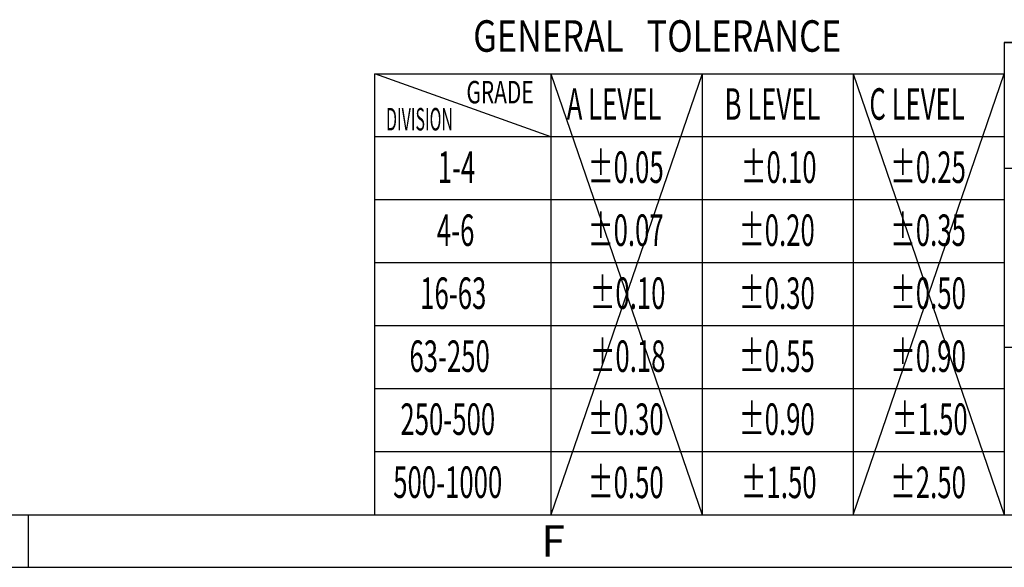
# Model space of a CAD drawing. Extents: x 0 to 781, y 0 to 539.
# Drawn here: x 504 to 598, y 0 to 52 of the extents above; entities that cross this region are included whole.
import ezdxf
from ezdxf.enums import TextEntityAlignment as Align

# ---------------------------------------------------------------- set-up
doc = ezdxf.new("R2010")
doc.units = 0
doc.header["$LTSCALE"] = 8
doc.header["$MEASUREMENT"] = 0
doc.linetypes.add('AUSGEZOGEN', pattern=[0])
doc.layers.get('0').update_dxf_attribs({"linetype": 'CONTINUOUS'})
doc.styles.add('style1', font='gulim.ttc')
doc.styles.add('TXT', font='simplex.shx', dxfattribs={"bigfont": 'whgtxt.shx'})

msp = doc.modelspace()

# ---------------------------------------------------------------- linework, layer by layer
at = {"color": 3, "linetype": 'AUSGEZOGEN'}
for p, q in [((598, 49.975), (598, 5)), ((538, 47), (598, 47)), ((538, 5), (538, 47)), ((554.8, 47), (554.8, 5)), ((598, 47), (598, 5)), ((598, 41), (538, 41)), ((598, 41), (538, 41))]:
    msp.add_line(p, q, dxfattribs=at)
at = {"color": 5}
for p, q in [((776, 49.975), (598, 49.975)), ((554.8, 41), (538, 47)), ((569.2, 47), (554.8, 5)), ((554.8, 47), (569.2, 5)), ((569.2, 47), (569.2, 5)), ((583.6, 47), (583.6, 5)), ((583.6, 47), (598, 5)), ((583.6, 5), (598, 47)), ((598, 35), (538, 35)), ((598, 29), (538, 29)), ((598, 23), (538, 23)), ((598, 20.975), (776, 20.975)), ((598, 17), (538, 17)), ((598, 11), (538, 11))]:
    msp.add_line(p, q, dxfattribs=at)
at = {"color": 3}
for p, q in [((598, 49.975), (776, 49.975)), ((776, 37.975), (598, 37.975)), ((5, 5), (776, 5)), ((505, 0), (505, 5)), ((0, 0), (781, 0))]:
    msp.add_line(p, q, dxfattribs=at)

# ---------------------------------------------------------------- texts
at = {"color": 3, "linetype": 'AUSGEZOGEN', "style": 'TXT'}
for s, height, width, p in [('GENERAL   TOLERANCE', 3, 0.8, (547.385, 49.108)), ('GRADE', 2.14, 0.683721, (546.743, 44.191)), ('A LEVEL', 3, 0.6, (556.298, 42.631)), ('B LEVEL', 3, 0.6, (571.341, 42.631)), ('C LEVEL', 3, 0.6, (585.141, 42.631)), ('DIVISION', 2.1421, 0.518571, (539.084, 41.61)), ('1-4', 3, 0.6, (544.006, 36.611)), ('%%P0.05', 3, 0.6, (558.313, 36.611)), ('%%P0.10', 3, 0.6, (572.884, 36.611)), ('%%P0.25', 3, 0.6, (587.113, 36.611)), ('%%P0.07', 3, 0.6, (558.313, 30.611)), ('%%P0.20', 3, 0.6, (572.713, 30.611)), ('%%P0.35', 3, 0.6, (587.113, 30.611)), ('4-6', 3, 0.6, (543.92, 30.611)), ('16-63', 3, 0.6, (542.335, 24.611)), ('%%P0.10', 3, 0.6, (558.484, 24.611)), ('%%P0.30', 3, 0.6, (572.713, 24.611)), ('%%P0.50', 3, 0.6, (587.113, 24.611)), ('63-250', 3, 0.6, (541.306, 18.611)), ('%%P0.18', 3, 0.6, (558.484, 18.611)), ('%%P0.55', 3, 0.6, (572.713, 18.611)), ('%%P0.90', 3, 0.6, (587.113, 18.611)), ('250-500', 3, 0.6, (540.449, 12.611)), ('%%P0.30', 3, 0.6, (558.313, 12.611)), ('%%P0.90', 3, 0.6, (572.713, 12.611)), ('%%P1.50', 3, 0.6, (587.284, 12.611)), ('500-1000', 3, 0.6, (539.763, 6.611)), ('%%P0.50', 3, 0.6, (558.313, 6.591)), ('%%P1.50', 3, 0.6, (572.884, 6.591)), ('%%P2.50', 3, 0.6, (587.113, 6.591))]:
    msp.add_text(s, height=height, dxfattribs=dict(at, width=width)).set_placement(p)
at = {"color": 3, "style": 'style1'}
msp.add_text('F', height=3, dxfattribs=at).set_placement((555, 2.5), align=Align.MIDDLE_CENTER)

doc.saveas('drawing.dxf')
